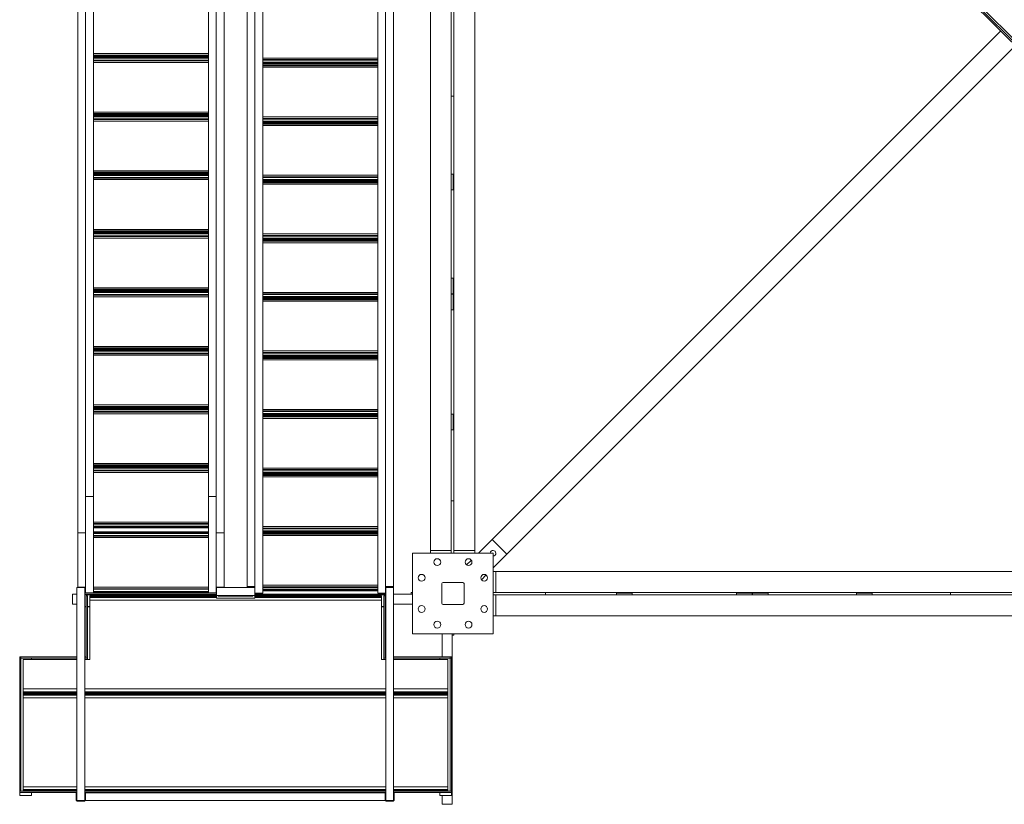
# Model space of a CAD drawing. Extents: x 34099 to 45735, y -11313 to 3329.
# Drawn here: x 38022 to 38211, y -8609 to -8458 of the extents above; entities that cross this region are included whole.
import ezdxf

# ---------------------------------------------------------------- set-up
doc = ezdxf.new("R2010")
doc.units = 0
doc.header["$MEASUREMENT"] = 0
doc.layers.get('0').update_dxf_attribs({"linetype": 'CONTINUOUS'})

msp = doc.modelspace()

# ---------------------------------------------------------------- linework, layer by layer
at = {"color": 7, "linetype": 'Continuous', "lineweight": 15}
for p, q in [((38036.06, -8352.7), (38036.06, -8550.02)), ((38036.07, -8550.04), (38036.07, -8352.7)), ((38058.13, -8352.7), (38058.13, -8550.04)), ((38058.15, -8352.7), (38058.15, -8550.02)), ((38033.06, -8556.99), (38033.06, -8353.98)), ((38034.56, -8556.99), (38034.56, -8353.98)), ((38059.65, -8556.99), (38059.65, -8353.98)), ((38061.15, -8556.99), (38061.15, -8353.98)), ((38100.76, -8560.34), (38100.76, -8360.84)), ((38109.26, -8360.84), (38109.26, -8560.34)), ((38313.32, -8563.67), (38109.99, -8360.34)), ((38313.32, -8563.32), (38110.35, -8360.34)), ((38065.56, -8364.23), (38065.56, -8567.25)), ((38067.06, -8364.23), (38067.06, -8567.25)), ((38092.15, -8364.23), (38092.15, -8567.25)), ((38093.65, -8364.23), (38093.65, -8567.25)), ((38068.56, -8568.53), (38068.56, -8371.2)), ((38068.57, -8568.53), (38068.57, -8371.19)), ((38090.63, -8371.19), (38090.63, -8568.53)), ((38090.65, -8568.53), (38090.65, -8371.2)), ((38104.76, -8473.09), (38104.76, -8448.09)), ((38105.26, -8473.09), (38105.26, -8448.09)), ((38112.61, -8558.23), (38210.24, -8460.59)), ((38058.13, -8464.94), (38036.07, -8464.94)), ((38115.43, -8561.06), (38213.07, -8463.42)), ((38058.13, -8465.23), (38036.07, -8465.23)), ((38058.13, -8465.35), (38036.07, -8465.35)), ((38058.13, -8465.54), (38036.07, -8465.54)), ((38058.13, -8465.85), (38036.07, -8465.85)), ((38058.13, -8466.23), (38036.07, -8466.23)), ((38058.13, -8466.36), (38036.07, -8466.36)), ((38058.13, -8466.64), (38036.07, -8466.64)), ((38068.57, -8465.83), (38090.63, -8465.83)), ((38068.57, -8466.11), (38090.63, -8466.11)), ((38068.57, -8466.23), (38090.63, -8466.23)), ((38068.57, -8466.62), (38090.63, -8466.62)), ((38068.57, -8466.93), (38090.63, -8466.93)), ((38068.57, -8467.15), (38090.63, -8467.15)), ((38068.57, -8467.27), (38090.63, -8467.27)), ((38068.57, -8467.56), (38090.63, -8467.56)), ((38104.76, -8473.09), (38105.26, -8473.09)), ((38104.76, -8560.34), (38104.76, -8473.09)), ((38105.26, -8473.09), (38105.26, -8560.34)), ((38058.13, -8476.19), (38036.07, -8476.19)), ((38058.13, -8476.47), (38036.07, -8476.47)), ((38058.13, -8476.6), (38036.07, -8476.6)), ((38058.13, -8476.78), (38036.07, -8476.78)), ((38058.13, -8477.1), (38036.07, -8477.1)), ((38058.13, -8477.48), (38036.07, -8477.48)), ((38058.13, -8477.6), (38036.07, -8477.6)), ((38058.13, -8477.89), (38036.07, -8477.89)), ((38068.57, -8477.1), (38090.63, -8477.1)), ((38068.57, -8477.39), (38090.63, -8477.39)), ((38068.57, -8477.51), (38090.63, -8477.51)), ((38068.57, -8477.89), (38090.63, -8477.89)), ((38068.57, -8478.21), (38090.63, -8478.21)), ((38068.57, -8478.36), (38090.63, -8478.36)), ((38068.57, -8478.48), (38090.63, -8478.48)), ((38068.57, -8478.77), (38090.63, -8478.77)), ((38058.13, -8487.43), (38036.07, -8487.43)), ((38058.13, -8487.72), (38036.07, -8487.72)), ((38058.13, -8487.84), (38036.07, -8487.84)), ((38058.13, -8488.05), (38036.07, -8488.05)), ((38058.13, -8488.36), (38036.07, -8488.36)), ((38058.13, -8488.74), (38036.07, -8488.74)), ((38058.13, -8488.87), (38036.07, -8488.87)), ((38058.13, -8489.15), (38036.07, -8489.15)), ((38068.57, -8488.31), (38090.63, -8488.31)), ((38068.57, -8488.6), (38090.63, -8488.6)), ((38068.57, -8488.72), (38090.63, -8488.72)), ((38068.57, -8489.1), (38090.63, -8489.1)), ((38068.57, -8489.42), (38090.63, -8489.42)), ((38104.76, -8488.11), (38105.13, -8488.11)), ((38105.13, -8491.11), (38105.13, -8488.11)), ((38068.57, -8489.63), (38090.63, -8489.63)), ((38068.57, -8489.75), (38090.63, -8489.75)), ((38068.57, -8490.04), (38090.63, -8490.04)), ((38104.76, -8491.11), (38105.13, -8491.11)), ((38058.13, -8498.7), (38036.07, -8498.7)), ((38058.13, -8498.98), (38036.07, -8498.98)), ((38058.13, -8499.11), (38036.07, -8499.11)), ((38058.13, -8499.27), (38036.07, -8499.27)), ((38058.13, -8499.58), (38036.07, -8499.58)), ((38058.13, -8499.97), (38036.07, -8499.97)), ((38058.13, -8500.09), (38036.07, -8500.09)), ((38058.13, -8500.38), (38036.07, -8500.38)), ((38068.57, -8499.58), (38090.63, -8499.58)), ((38068.57, -8499.87), (38090.63, -8499.87)), ((38068.57, -8499.99), (38090.63, -8499.99)), ((38068.57, -8500.37), (38090.63, -8500.37)), ((38068.57, -8500.68), (38090.63, -8500.68)), ((38068.57, -8500.85), (38090.63, -8500.85)), ((38068.57, -8500.97), (38090.63, -8500.97)), ((38068.57, -8501.26), (38090.63, -8501.26)), ((38104.76, -8508.09), (38105.13, -8508.09)), ((38105.13, -8511.09), (38105.13, -8508.09)), ((38058.13, -8509.92), (38036.07, -8509.92)), ((38058.13, -8510.2), (38036.07, -8510.2)), ((38058.13, -8510.33), (38036.07, -8510.33)), ((38058.13, -8510.52), (38036.07, -8510.52)), ((38058.13, -8510.83), (38036.07, -8510.83)), ((38058.13, -8511.21), (38036.07, -8511.21)), ((38058.13, -8511.33), (38036.07, -8511.33)), ((38058.13, -8511.62), (38036.07, -8511.62)), ((38068.57, -8510.8), (38090.63, -8510.8)), ((38068.57, -8511.09), (38090.63, -8511.09)), ((38068.57, -8511.21), (38090.63, -8511.21)), ((38068.57, -8511.59), (38090.63, -8511.59)), ((38068.57, -8511.9), (38090.63, -8511.9)), ((38068.57, -8512.09), (38090.63, -8512.09)), ((38104.76, -8511.09), (38105.13, -8511.09)), ((38104.76, -8511.14), (38105.13, -8511.14)), ((38105.13, -8514.14), (38105.13, -8511.14)), ((38068.57, -8512.21), (38090.63, -8512.21)), ((38068.57, -8512.5), (38090.63, -8512.5)), ((38104.76, -8514.14), (38105.13, -8514.14)), ((38058.13, -8521.16), (38036.07, -8521.16)), ((38058.13, -8521.45), (38036.07, -8521.45)), ((38058.13, -8521.57), (38036.07, -8521.57)), ((38058.13, -8521.76), (38036.07, -8521.76)), ((38058.13, -8522.07), (38036.07, -8522.07)), ((38058.13, -8522.45), (38036.07, -8522.45)), ((38058.13, -8522.58), (38036.07, -8522.58)), ((38058.13, -8522.86), (38036.07, -8522.86)), ((38068.57, -8522.04), (38090.63, -8522.04)), ((38068.57, -8522.33), (38090.63, -8522.33)), ((38068.57, -8522.45), (38090.63, -8522.45)), ((38068.57, -8522.83), (38090.63, -8522.83)), ((38068.57, -8523.15), (38090.63, -8523.15)), ((38068.57, -8523.33), (38090.63, -8523.33)), ((38068.57, -8523.46), (38090.63, -8523.46)), ((38068.57, -8523.74), (38090.63, -8523.74)), ((38058.13, -8532.41), (38036.07, -8532.41)), ((38058.13, -8532.69), (38036.07, -8532.69)), ((38058.13, -8532.82), (38036.07, -8532.82)), ((38058.13, -8533), (38036.07, -8533)), ((38058.13, -8533.32), (38036.07, -8533.32)), ((38058.13, -8533.7), (38036.07, -8533.7)), ((38058.13, -8533.82), (38036.07, -8533.82)), ((38058.13, -8534.11), (38036.07, -8534.11)), ((38068.57, -8533.29), (38090.63, -8533.29)), ((38068.57, -8533.57), (38090.63, -8533.57)), ((38068.57, -8533.7), (38090.63, -8533.7)), ((38068.57, -8534.08), (38090.63, -8534.08)), ((38068.57, -8534.39), (38090.63, -8534.39)), ((38068.57, -8534.58), (38090.63, -8534.58)), ((38068.57, -8534.7), (38090.63, -8534.7)), ((38104.76, -8534.16), (38105.13, -8534.16)), ((38105.13, -8537.16), (38105.13, -8534.16)), ((38068.57, -8534.99), (38090.63, -8534.99)), ((38104.76, -8537.16), (38105.13, -8537.16)), ((38058.13, -8543.65), (38036.07, -8543.65)), ((38058.13, -8543.94), (38036.07, -8543.94)), ((38058.13, -8544.06), (38036.07, -8544.06)), ((38058.13, -8544.25), (38036.07, -8544.25)), ((38058.13, -8544.56), (38036.07, -8544.56)), ((38058.13, -8544.94), (38036.07, -8544.94)), ((38058.13, -8545.07), (38036.07, -8545.07)), ((38058.13, -8545.35), (38036.07, -8545.35)), ((38068.57, -8544.53), (38090.63, -8544.53)), ((38068.57, -8544.82), (38090.63, -8544.82)), ((38068.57, -8544.94), (38090.63, -8544.94)), ((38068.57, -8545.32), (38090.63, -8545.32)), ((38068.57, -8545.64), (38090.63, -8545.64)), ((38068.57, -8545.82), (38090.63, -8545.82)), ((38068.57, -8545.95), (38090.63, -8545.95)), ((38068.57, -8546.23), (38090.63, -8546.23)), ((38036.06, -8550.02), (38034.56, -8550.02)), ((38036.06, -8550.02), (38036.06, -8568.51)), ((38036.07, -8568.51), (38036.07, -8550.04)), ((38058.13, -8550.04), (38058.13, -8568.51)), ((38058.15, -8550.02), (38059.65, -8550.02)), ((38058.15, -8550.02), (38058.15, -8568.51)), ((38105.26, -8550.84), (38104.76, -8550.84)), ((38058.13, -8554.89), (38036.07, -8554.89)), ((38058.13, -8555.18), (38036.07, -8555.18)), ((38058.13, -8555.3), (38036.07, -8555.3)), ((38033.06, -8567.37), (38033.06, -8556.99)), ((38033.06, -8556.99), (38034.56, -8556.99)), ((38034.56, -8567.37), (38034.56, -8556.99)), ((38058.13, -8555.69), (38036.07, -8555.69)), ((38058.13, -8556), (38036.07, -8556)), ((38058.13, -8556.76), (38036.07, -8556.76)), ((38058.13, -8557.07), (38036.07, -8557.07)), ((38058.13, -8557.45), (38036.07, -8557.45)), ((38059.65, -8567.37), (38059.65, -8556.99)), ((38059.65, -8556.99), (38061.15, -8556.99)), ((38061.15, -8567.37), (38061.15, -8556.99)), ((38068.57, -8555.78), (38090.63, -8555.78)), ((38068.57, -8556.06), (38090.63, -8556.06)), ((38068.57, -8556.19), (38090.63, -8556.19)), ((38068.57, -8556.57), (38090.63, -8556.57)), ((38068.57, -8556.88), (38090.63, -8556.88)), ((38068.57, -8557.07), (38090.63, -8557.07)), ((38068.57, -8557.19), (38090.63, -8557.19)), ((38068.57, -8557.48), (38090.63, -8557.48)), ((38058.13, -8557.58), (38036.07, -8557.58)), ((38058.13, -8557.86), (38036.07, -8557.86)), ((38112.61, -8558.23), (38109.99, -8560.84)), ((38115.43, -8561.06), (38112.61, -8558.23)), ((38097.32, -8560.84), (38097.32, -8576.34)), ((38112.82, -8560.84), (38097.32, -8560.84)), ((38100.76, -8560.84), (38100.76, -8560.34)), ((38100.76, -8560.34), (38104.76, -8560.34)), ((38104.76, -8560.34), (38104.76, -8560.84)), ((38109.26, -8560.34), (38105.26, -8560.34)), ((38105.26, -8560.34), (38105.26, -8560.84)), ((38109.26, -8560.34), (38109.26, -8560.84)), ((38112.82, -8576.34), (38112.82, -8560.84)), ((38112.82, -8563.67), (38115.43, -8561.06)), ((38108.61, -8562.22), (38107.7, -8563.13)), ((38110.53, -8565.96), (38111.44, -8565.05)), ((38112.82, -8564.4), (38113.32, -8564.4)), ((38113.32, -8564.4), (38113.32, -8568.4)), ((38113.32, -8564.4), (38312.82, -8564.4)), ((38102.95, -8566.72), (38102.95, -8570.47)), ((38106.95, -8566.47), (38103.2, -8566.47)), ((38107.2, -8570.47), (38107.2, -8566.72)), ((38032.07, -8568.75), (38032.07, -8570.67)), ((38032.89, -8568.75), (38032.07, -8568.75)), ((38034.39, -8567.47), (38032.89, -8567.47)), ((38032.89, -8608.37), (38032.89, -8567.47)), ((38033.06, -8567.37), (38034.56, -8567.37)), ((38033.26, -8567.37), (38033.26, -8567.44)), ((38033.26, -8567.47), (38033.26, -8567.44)), ((38033.26, -8567.47), (38033.26, -8567.44)), ((38033.62, -8567.47), (38033.62, -8567.37)), ((38033.69, -8567.47), (38033.69, -8567.37)), ((38034.39, -8608.37), (38034.39, -8567.47)), ((38034.39, -8567.87), (38034.41, -8567.87)), ((38034.39, -8568.87), (38034.41, -8568.87)), ((38034.41, -8567.87), (38034.56, -8567.87)), ((38034.41, -8567.87), (38034.41, -8568.12)), ((38034.41, -8568.12), (38034.41, -8568.87)), ((38059.66, -8568.75), (38034.41, -8568.75)), ((38034.41, -8568.87), (38059.66, -8568.87)), ((38034.56, -8567.37), (38034.56, -8568.51)), ((38034.56, -8568.51), (38036.06, -8568.51)), ((38036.06, -8568.51), (38036.07, -8568.51)), ((38058.13, -8567.4), (38036.07, -8567.4)), ((38058.13, -8567.69), (38036.07, -8567.69)), ((38058.13, -8567.81), (38036.07, -8567.81)), ((38058.13, -8568.2), (38036.07, -8568.2)), ((38058.13, -8568.51), (38036.07, -8568.51)), ((38058.15, -8568.51), (38058.13, -8568.51)), ((38059.65, -8568.51), (38058.15, -8568.51)), ((38059.65, -8567.37), (38061.15, -8567.37)), ((38059.65, -8567.37), (38059.65, -8568.51)), ((38059.65, -8567.87), (38059.66, -8567.87)), ((38059.66, -8567.47), (38059.66, -8568.97)), ((38059.66, -8567.47), (38067.04, -8567.47)), ((38060.52, -8567.37), (38060.52, -8567.47)), ((38060.58, -8567.37), (38060.58, -8567.47)), ((38060.94, -8567.44), (38060.94, -8567.37)), ((38060.94, -8567.37), (38060.94, -8567.44)), ((38060.94, -8567.47), (38060.94, -8567.44)), ((38067.06, -8567.25), (38065.56, -8567.25)), ((38065.56, -8567.25), (38065.56, -8567.37)), ((38067.06, -8567.37), (38065.56, -8567.37)), ((38065.76, -8567.37), (38065.76, -8567.44)), ((38065.76, -8567.47), (38065.76, -8567.44)), ((38065.76, -8567.47), (38065.76, -8567.44)), ((38066.12, -8567.47), (38066.12, -8567.37)), ((38066.19, -8567.47), (38066.19, -8567.37)), ((38067.04, -8567.47), (38067.04, -8568.97)), ((38067.04, -8567.87), (38067.06, -8567.87)), ((38092.17, -8568.75), (38067.04, -8568.75)), ((38067.04, -8568.87), (38092.17, -8568.87)), ((38067.06, -8567.37), (38067.06, -8567.25)), ((38067.06, -8568.53), (38067.06, -8567.37)), ((38068.56, -8568.53), (38067.06, -8568.53)), ((38068.57, -8568.53), (38068.56, -8568.53)), ((38068.57, -8567.02), (38090.63, -8567.02)), ((38068.57, -8567.31), (38090.63, -8567.31)), ((38068.57, -8567.43), (38090.63, -8567.43)), ((38068.57, -8567.81), (38090.63, -8567.81)), ((38068.57, -8568.12), (38090.63, -8568.12)), ((38090.63, -8568.53), (38090.65, -8568.53)), ((38092.15, -8568.53), (38090.65, -8568.53)), ((38093.65, -8567.25), (38092.15, -8567.25)), ((38092.15, -8567.25), (38092.15, -8567.37)), ((38093.65, -8567.37), (38092.15, -8567.37)), ((38092.15, -8568.53), (38092.15, -8567.37)), ((38092.15, -8567.87), (38092.17, -8567.87)), ((38093.67, -8567.47), (38092.17, -8567.47)), ((38092.17, -8608.37), (38092.17, -8567.47)), ((38093.02, -8567.37), (38093.02, -8567.47)), ((38093.08, -8567.37), (38093.08, -8567.47)), ((38093.44, -8567.44), (38093.44, -8567.37)), ((38093.44, -8567.37), (38093.44, -8567.44)), ((38093.44, -8567.47), (38093.44, -8567.44)), ((38093.65, -8567.37), (38093.65, -8567.25)), ((38093.67, -8608.37), (38093.67, -8567.47)), ((38097.32, -8568.75), (38093.67, -8568.75)), ((38097.07, -8568.44), (38097.07, -8568.75)), ((38097.07, -8568.44), (38097.32, -8568.44)), ((38113.32, -8568.4), (38112.82, -8568.4)), ((38113.32, -8568.4), (38200.57, -8568.4)), ((38122.82, -8568.9), (38122.82, -8568.4)), ((38139.5, -8568.53), (38136.5, -8568.53)), ((38136.5, -8568.9), (38136.5, -8568.53)), ((38139.5, -8568.9), (38139.5, -8568.53)), ((38159.53, -8568.9), (38159.53, -8568.53)), ((38162.53, -8568.53), (38159.53, -8568.53)), ((38162.53, -8568.9), (38162.53, -8568.53)), ((38162.57, -8568.9), (38162.57, -8568.53)), ((38165.57, -8568.53), (38162.57, -8568.53)), ((38165.57, -8568.9), (38165.57, -8568.53)), ((38182.55, -8568.9), (38182.55, -8568.53)), ((38185.55, -8568.53), (38182.55, -8568.53)), ((38185.55, -8568.9), (38185.55, -8568.53)), ((38200.57, -8568.9), (38200.57, -8568.4)), ((38225.57, -8568.4), (38200.57, -8568.4)), ((38032.89, -8570.67), (38032.07, -8570.67)), ((38034.66, -8581.05), (38034.66, -8569.05)), ((38034.66, -8569.05), (38034.91, -8569.05)), ((38034.91, -8581.05), (38034.91, -8569.05)), ((38035.35, -8569.05), (38059.66, -8569.05)), ((38035.35, -8569.05), (38035.35, -8569.17)), ((38035.35, -8569.17), (38059.66, -8569.17)), ((38035.35, -8569.17), (38035.35, -8569.36)), ((38035.35, -8569.36), (38035.35, -8569.89)), ((38035.35, -8569.36), (38059.66, -8569.36)), ((38035.35, -8581.3), (38035.35, -8569.89)), ((38035.35, -8569.89), (38091.35, -8569.89)), ((38059.66, -8568.97), (38067.04, -8568.97)), ((38059.66, -8569.17), (38059.66, -8569.05)), ((38059.66, -8569.36), (38059.66, -8569.17)), ((38059.66, -8569.49), (38059.66, -8569.36)), ((38067.04, -8569.49), (38059.66, -8569.49)), ((38060.04, -8568.97), (38060.04, -8569.12)), ((38060.04, -8569.12), (38066.66, -8569.12)), ((38066.66, -8568.97), (38066.66, -8569.12)), ((38067.04, -8569.05), (38091.35, -8569.05)), ((38067.04, -8569.05), (38067.04, -8569.17)), ((38067.04, -8569.17), (38091.35, -8569.17)), ((38067.04, -8569.17), (38067.04, -8569.36)), ((38067.04, -8569.36), (38067.04, -8569.49)), ((38067.04, -8569.36), (38091.35, -8569.36)), ((38091.35, -8569.17), (38091.35, -8569.05)), ((38091.35, -8569.36), (38091.35, -8569.17)), ((38091.35, -8569.89), (38091.35, -8569.36)), ((38091.35, -8569.89), (38091.35, -8581.3)), ((38091.79, -8581.05), (38091.79, -8569.05)), ((38091.79, -8569.05), (38092.04, -8569.05)), ((38092.04, -8581.05), (38092.04, -8569.05)), ((38097.32, -8570.67), (38093.67, -8570.67)), ((38103.2, -8570.72), (38106.95, -8570.72)), ((38113.32, -8568.9), (38112.82, -8568.9)), ((38113.32, -8572.9), (38113.32, -8568.9)), ((38200.57, -8568.9), (38113.32, -8568.9)), ((38225.57, -8568.9), (38200.57, -8568.9)), ((38034.39, -8571.13), (38034.66, -8571.13)), ((38034.41, -8580.8), (38034.41, -8571.17)), ((38034.41, -8571.17), (38034.66, -8571.17)), ((38034.91, -8571.13), (38035.35, -8571.13)), ((38034.91, -8571.17), (38035.35, -8571.17)), ((38091.35, -8571.13), (38091.79, -8571.13)), ((38091.35, -8571.17), (38091.79, -8571.17)), ((38092.04, -8571.13), (38092.17, -8571.13)), ((38092.04, -8571.17), (38092.17, -8571.17)), ((38113.32, -8572.9), (38112.82, -8572.9)), ((38312.82, -8572.9), (38113.32, -8572.9)), ((38097.32, -8576.34), (38112.82, -8576.34)), ((38102.99, -8576.34), (38102.99, -8580.8)), ((38104.91, -8576.34), (38104.91, -8609.09)), ((38105.23, -8576.59), (38105.23, -8576.34)), ((38104.91, -8576.59), (38105.23, -8576.59)), ((38021.91, -8580.8), (38022.16, -8580.8)), ((38021.91, -8581.05), (38021.91, -8580.8)), ((38021.91, -8606.55), (38021.91, -8581.05)), ((38021.91, -8581.05), (38022.16, -8581.05)), ((38022.16, -8580.8), (38022.16, -8581.05)), ((38022.16, -8580.8), (38032.89, -8580.8)), ((38022.16, -8606.55), (38022.16, -8581.05)), ((38022.16, -8581.05), (38032.89, -8581.05)), ((38022.6, -8586.95), (38022.6, -8581.3)), ((38022.6, -8581.3), (38032.89, -8581.3)), ((38024.17, -8581.3), (38024.17, -8581.05)), ((38034.39, -8580.8), (38034.66, -8580.8)), ((38034.39, -8581.05), (38034.66, -8581.05)), ((38034.39, -8581.3), (38035.35, -8581.3)), ((38034.41, -8581.3), (38034.41, -8581.05)), ((38034.66, -8580.8), (38034.66, -8581.05)), ((38034.66, -8581.05), (38034.91, -8581.05)), ((38091.35, -8581.3), (38092.17, -8581.3)), ((38091.79, -8581.05), (38092.04, -8581.05)), ((38092.04, -8580.8), (38092.04, -8581.05)), ((38092.04, -8580.8), (38092.17, -8580.8)), ((38092.04, -8581.05), (38092.17, -8581.05)), ((38093.67, -8580.8), (38104.54, -8580.8)), ((38093.67, -8581.05), (38104.54, -8581.05)), ((38093.67, -8581.3), (38104.1, -8581.3)), ((38102.53, -8581.05), (38102.53, -8581.3)), ((38104.1, -8586.95), (38104.1, -8581.3)), ((38104.54, -8580.8), (38104.54, -8581.05)), ((38104.79, -8580.8), (38104.54, -8580.8)), ((38104.54, -8606.55), (38104.54, -8581.05)), ((38104.54, -8581.05), (38104.79, -8581.05)), ((38104.79, -8580.8), (38104.79, -8581.05)), ((38104.79, -8606.55), (38104.79, -8581.05)), ((38022.6, -8586.95), (38032.89, -8586.95)), ((38022.6, -8587.49), (38022.6, -8586.95)), ((38022.6, -8587.49), (38032.89, -8587.49)), ((38022.6, -8587.67), (38022.6, -8587.49)), ((38022.6, -8587.8), (38022.6, -8587.67)), ((38034.39, -8586.95), (38092.17, -8586.95)), ((38034.39, -8587.49), (38092.17, -8587.49)), ((38093.67, -8586.95), (38104.1, -8586.95)), ((38093.67, -8587.49), (38104.1, -8587.49)), ((38104.1, -8587.49), (38104.1, -8586.95)), ((38104.1, -8587.67), (38104.1, -8587.49)), ((38104.1, -8587.8), (38104.1, -8587.67)), ((38022.6, -8587.8), (38032.89, -8587.8)), ((38032.89, -8587.8), (38022.6, -8587.8)), ((38022.6, -8587.8), (38022.6, -8587.93)), ((38022.6, -8587.93), (38022.6, -8588.12)), ((38032.89, -8588.12), (38022.6, -8588.12)), ((38022.6, -8588.12), (38022.6, -8588.65)), ((38032.89, -8588.65), (38022.6, -8588.65)), ((38022.6, -8588.65), (38022.6, -8605.71)), ((38024.17, -8587.8), (38024.17, -8587.8)), ((38034.39, -8587.8), (38092.17, -8587.8)), ((38092.17, -8587.8), (38034.39, -8587.8)), ((38092.17, -8588.12), (38034.39, -8588.12)), ((38092.17, -8588.65), (38034.39, -8588.65)), ((38034.41, -8587.8), (38034.41, -8587.8)), ((38038.41, -8587.8), (38038.41, -8587.8)), ((38061.56, -8587.8), (38061.57, -8587.8)), ((38061.9, -8587.8), (38061.89, -8587.8)), ((38065.14, -8587.8), (38065.13, -8587.8)), ((38088.29, -8587.8), (38088.29, -8587.8)), ((38093.67, -8587.8), (38104.1, -8587.8)), ((38104.1, -8587.8), (38093.67, -8587.8)), ((38104.1, -8588.12), (38093.67, -8588.12)), ((38104.1, -8588.65), (38093.67, -8588.65)), ((38102.53, -8587.8), (38102.53, -8587.8)), ((38104.1, -8587.8), (38104.1, -8587.93)), ((38104.1, -8587.93), (38104.1, -8588.12)), ((38104.1, -8588.12), (38104.1, -8588.65)), ((38104.1, -8588.65), (38104.1, -8605.71)), ((38021.91, -8606.55), (38021.91, -8606.8)), ((38021.91, -8606.55), (38032.89, -8606.55)), ((38021.91, -8606.55), (38022.16, -8606.55)), ((38032.89, -8605.71), (38022.6, -8605.71)), ((38022.6, -8605.71), (38022.6, -8606.24)), ((38032.89, -8606.24), (38022.6, -8606.24)), ((38022.6, -8606.24), (38022.6, -8606.43)), ((38022.6, -8606.43), (38022.6, -8606.55)), ((38092.17, -8605.71), (38034.39, -8605.71)), ((38092.17, -8606.24), (38034.39, -8606.24)), ((38034.39, -8606.55), (38092.17, -8606.55)), ((38104.1, -8605.71), (38093.67, -8605.71)), ((38104.1, -8606.24), (38093.67, -8606.24)), ((38093.67, -8606.55), (38104.79, -8606.55)), ((38104.1, -8605.71), (38104.1, -8606.24)), ((38104.1, -8606.24), (38104.1, -8606.43)), ((38104.1, -8606.43), (38104.1, -8606.55)), ((38104.54, -8606.55), (38104.79, -8606.55)), ((38104.79, -8606.55), (38104.79, -8606.8)), ((38021.91, -8606.8), (38032.89, -8606.8)), ((38021.91, -8607.37), (38021.91, -8606.8)), ((38021.91, -8607.37), (38024.17, -8607.37)), ((38024.17, -8607.37), (38024.17, -8606.8)), ((38032.77, -8606.87), (38032.89, -8606.87)), ((38032.77, -8608.37), (38032.77, -8606.87)), ((38032.77, -8608.37), (38032.89, -8608.37)), ((38032.89, -8608.37), (38032.89, -8606.87)), ((38034.39, -8608.37), (38032.89, -8608.37)), ((38032.89, -8608.49), (38032.89, -8608.37)), ((38034.39, -8608.49), (38032.89, -8608.49)), ((38034.39, -8606.8), (38092.17, -8606.8)), ((38034.52, -8606.87), (38034.39, -8606.87)), ((38034.39, -8606.87), (38034.39, -8608.37)), ((38034.52, -8608.37), (38034.39, -8608.37)), ((38034.39, -8608.49), (38034.39, -8608.37)), ((38034.52, -8606.87), (38034.52, -8606.8)), ((38034.52, -8606.87), (38034.52, -8608.37)), ((38034.52, -8606.87), (38092.04, -8606.87)), ((38034.52, -8608.37), (38092.04, -8608.37)), ((38092.04, -8606.87), (38092.17, -8606.87)), ((38092.04, -8608.37), (38092.04, -8606.87)), ((38092.04, -8608.37), (38092.17, -8608.37)), ((38092.17, -8608.37), (38092.17, -8606.87)), ((38093.67, -8608.37), (38092.17, -8608.37)), ((38092.17, -8608.49), (38092.17, -8608.37)), ((38093.67, -8608.49), (38092.17, -8608.49)), ((38093.67, -8606.8), (38104.79, -8606.8)), ((38093.67, -8606.87), (38093.67, -8608.37)), ((38093.79, -8606.87), (38093.67, -8606.87)), ((38093.79, -8608.37), (38093.67, -8608.37)), ((38093.67, -8608.49), (38093.67, -8608.37)), ((38093.79, -8606.87), (38093.79, -8608.37)), ((38102.53, -8606.8), (38102.53, -8607.37)), ((38104.79, -8607.37), (38102.53, -8607.37)), ((38102.99, -8607.37), (38102.99, -8609.09)), ((38104.79, -8606.8), (38104.79, -8607.37)), ((38104.91, -8609.09), (38102.99, -8609.09))]:
    msp.add_line(p, q, dxfattribs=at)
at = {"color": 8, "linetype": 'Continuous', "lineweight": 15}
for p, q in [((38313.32, -8563.67), (38109.99, -8360.34)), ((38313.32, -8562.79), (38110.88, -8360.34)), ((38058.13, -8465.67), (38036.07, -8465.67)), ((38068.57, -8466.8), (38090.63, -8466.8)), ((38058.13, -8476.91), (38036.07, -8476.91)), ((38068.57, -8478.08), (38090.63, -8478.08)), ((38058.13, -8488.18), (38036.07, -8488.18)), ((38068.57, -8489.29), (38090.63, -8489.29)), ((38058.13, -8499.4), (38036.07, -8499.4)), ((38068.57, -8500.56), (38090.63, -8500.56)), ((38058.13, -8510.64), (38036.07, -8510.64)), ((38068.57, -8511.78), (38090.63, -8511.78)), ((38058.13, -8521.89), (38036.07, -8521.89)), ((38068.57, -8523.02), (38090.63, -8523.02)), ((38058.13, -8533.13), (38036.07, -8533.13)), ((38068.57, -8534.27), (38090.63, -8534.27)), ((38058.13, -8544.37), (38036.07, -8544.37)), ((38068.57, -8545.51), (38090.63, -8545.51)), ((38058.13, -8555.87), (38036.07, -8555.87)), ((38058.13, -8556.88), (38036.07, -8556.88)), ((38068.57, -8556.75), (38090.63, -8556.75)), ((38034.39, -8568.12), (38034.41, -8568.12)), ((38058.13, -8568.38), (38036.07, -8568.38)), ((38068.57, -8568), (38090.63, -8568)), ((38034.91, -8581.3), (38034.91, -8581.05)), ((38091.79, -8581.3), (38091.79, -8581.05)), ((38022.6, -8587.67), (38032.89, -8587.67)), ((38034.39, -8587.67), (38092.17, -8587.67)), ((38093.67, -8587.67), (38104.1, -8587.67)), ((38032.89, -8587.93), (38022.6, -8587.93)), ((38092.17, -8587.93), (38034.39, -8587.93)), ((38034.91, -8587.8), (38034.91, -8587.8)), ((38037.91, -8587.8), (38037.91, -8587.8)), ((38088.79, -8587.8), (38088.79, -8587.8)), ((38091.79, -8587.8), (38091.79, -8587.8)), ((38104.1, -8587.93), (38093.67, -8587.93)), ((38032.89, -8606.43), (38022.6, -8606.43)), ((38092.17, -8606.43), (38034.39, -8606.43)), ((38104.1, -8606.43), (38093.67, -8606.43))]:
    msp.add_line(p, q, dxfattribs=at)
at = {"color": 7, "linetype": 'Continuous', "lineweight": 15}
for centre in [(38102.07, -8562.59), (38108.07, -8562.59), (38099.07, -8565.59), (38111.07, -8565.59), (38099.07, -8571.59), (38111.07, -8571.59), (38102.07, -8574.59), (38108.07, -8574.59)]:
    msp.add_circle(centre, 0.656, dxfattribs=at)
for centre, radius, start, end in [((38112.78, -8560.88), 0.531, 274.0683, 175.9317), ((38103.2, -8566.72), 0.25, 90, 180), ((38106.95, -8566.72), 0.25, 0, 90), ((38103.2, -8570.47), 0.25, 180, 270), ((38106.95, -8570.47), 0.25, 270, 0)]:
    msp.add_arc(centre, radius, start, end, dxfattribs=at)
for centre, start_param, end_param in [((38035.94, -8550.04), 0, 0.452616), ((38035.94, -8550.04), 0, 0.452616), ((38058.26, -8550.04), 2.688977, 3.141593), ((38058.26, -8550.04), 2.688977, 3.141593)]:
    msp.add_ellipse(centre, major_axis=(0.13, 0), ratio=0.287883, start_param=start_param, end_param=end_param, dxfattribs=at)
for points, knots in [([(38033.26, -8567.44), (38033.26, -8567.43), (38033.26, -8567.41), (38033.26, -8567.38), (38033.27, -8567.37)], [0, 0, 0, 0, 0.191159, 1, 1, 1, 1]), ([(38060.94, -8567.44), (38060.94, -8567.44), (38060.94, -8567.45), (38060.94, -8567.46), (38060.94, -8567.47)], [0, 0, 0, 0, 0.394528, 1, 1, 1, 1]), ([(38065.76, -8567.44), (38065.76, -8567.43), (38065.76, -8567.41), (38065.76, -8567.39), (38065.77, -8567.37)], [0, 0, 0, 0, 0.212625, 1, 1, 1, 1]), ([(38093.44, -8567.44), (38093.44, -8567.44), (38093.44, -8567.45), (38093.44, -8567.46), (38093.44, -8567.47)], [0, 0, 0, 0, 0.394528, 1, 1, 1, 1])]:
    msp.add_open_spline(points, degree=3, knots=knots, dxfattribs=at)

doc.saveas('drawing.dxf')
